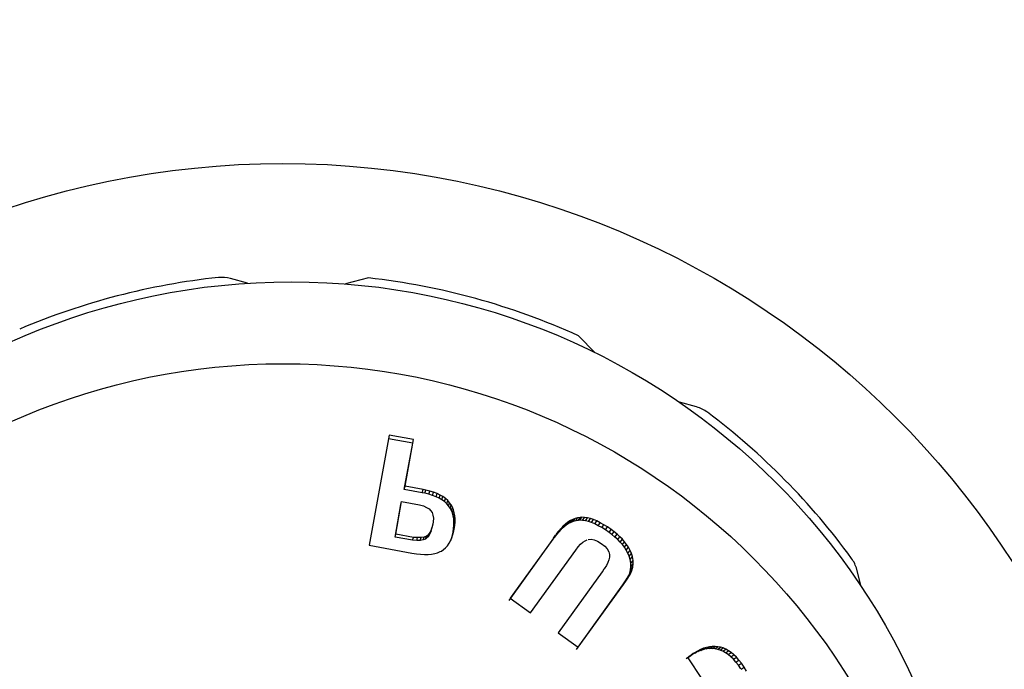
# Model space of a CAD drawing. Units: metres. Extents: x -0.8 to 50.1, y -0.1 to 5.2.
# Drawn here: x 0.4 to 0.4, y 3.3 to 3.4 of the extents above; entities that cross this region are included whole.
import ezdxf

# ---------------------------------------------------------------- set-up
doc = ezdxf.new("R2010")
doc.units = ezdxf.units.M
doc.set_wipeout_variables(frame=1)
doc.linetypes.add('HIDDEN', pattern=[9.524999999999999, 6.35, -3.175])
doc.layers.add('00. COTAS 1_100', color=1, linetype='Continuous')
doc.layers.add('01. MOBILIARIO FIJO', color=3, linetype='Continuous')
doc.styles.add('10 TEXTO CHICO 1-150', font='txt', dxfattribs={"height": 0.225})
doc.dimstyles.new('10 DGAU 1-150', dxfattribs={"dimtxt": 0.225, "dimasz": 0.225, "dimexe": 0, "dimexo": 0.15, "dimgap": 0.045, "dimtad": 1, "dimzin": 0, "dimdsep": 46, "dimtxsty": '10 TEXTO CHICO 1-150', "dimblk": 'ARCHTICK', "dimcen": 0.0066, "dimclrd": 256, "dimclre": 252, "dimclrt": 256, "dimazin": 2, "dimtfac": 1, "dimtmove": 2, "dimatfit": 3, "dimldrblk": 'DOT', "dimfxl": 0.0066, "dimtolj": 1, "dimtzin": 0, "dimlwe": -1, "dimarcsym": 0})

# ---------------------------------------------------------------- blocks, each defined once
blk = doc.blocks.new('circulo')
for centre, radius, start, end in [((-0.2330940769988956, 0), 0.2, 23.22143617976215, 336.4565263453059), ((-0.2330940769988956, 0), 0.1935297115555556, 3.484308284068314, 356.5156917159317), ((-0.01283772591159504, 0), 0.02538937241997182, 237.7481109276085, 90)]:
    blk.add_arc(centre, radius, start, end)
blk.add_wipeout([(-0.14037667552871202, 0.015210692660249577), (-0.026386571537310444, 0.021472051930206324), (-0.025981321760124965, 0.0217224796018643), (-0.025571444721951053, 0.02196525977860588), (-0.025157084721810996, 0.022200306988597433), (-0.02473838763697339, 0.022427538482430055), (-0.024315500871596896, 0.022646874262252387), (-0.02388857330483557, 0.02285823710993432), (-0.023457755238425637, 0.023061552614251222), (-0.023023198343770646, 0.02325674919708175), (-0.02258505560854529, 0.023443758138606288), (-0.02214348128283533, 0.023622513601501), (-0.021698630824832976, 0.02379295265411517), (-0.02125066084610744, 0.023955015292627543), (-0.02079972905646904, 0.02410864446217008), (-0.02034599420844635, 0.02425378607691482), (-0.01988961604139744, 0.024390389039115182), (-0.019430755225272156, 0.02451840525709477), (-0.018969573304048304, 0.02463778966217839), (-0.018506232638858755, 0.02474850022455881), (-0.018040896350831725, 0.024850497968093438), (-0.01757372826366338, 0.024943746984025975), (-0.017104892845942854, 0.025028214443628446), (-0.01663455515325024, 0.025103870609758397), (-0.016162880770048238, 0.02517068884732844), (-0.015690035751387554, 0.02522864563268272), (-0.015216186564445788, 0.025277720561878866), (-0.014741500029923027, 0.025317896357871402), (-0.014266143263310882, 0.025349158876593596), (-0.013790283616059051, 0.025371497111937837), (-0.013314088616658892, 0.025384903199629504), (-0.012837725911663822, 0.02538937241999639), (-0.009710527849756512, 0.025196048582324698), (-0.006630953015433372, 0.024619021144144874), (-0.0036458993954205376, 0.02366707749546771), (-0.0008008255392189523, 0.02235471452076631), (0.0018609417164742181, 0.02070191782996367), (0.0042988670600848655, 0.018733857403149982), (0.006475824006122177, 0.016480504283972065), (0.008358660284077668, 0.013976174158963893), (0.00991870270511147, 0.011259004773521805), (0.011132193818052638, 0.008370375142810776), (0.01198065370500051, 0.005354275402276828), (0.012451161406843436, 0.0022566368941362566), (0.012536551692943265, -0.0008753673082314153), (0.012235524178435153, -0.003994040785868681), (0.011552663127426865, -0.007051890129708985), (0.01049836764051787, -0.010002348204464911), (0.009088693289795446, -0.012800483306550564), (0.007345107613002555, -0.015403683416471302), (0.005294163190389889, -0.017772305125390447), (0.0029670932828724794, -0.019870277353551676), (0.00039933618940546367, -0.021665650666698174), (-0.0023700044329922343, -0.023131083825101033), (-0.005298755067930816, -0.024244260155677703), (-0.008342314588374367, -0.024988227406385666), (-0.01145433347477276, -0.025351655907343302), (-0.014587419658974587, -0.02532901110721471), (-0.01769386024482239, -0.024920637857348674), (-0.020726348114549042, -0.024132755160134314), (-0.023638702355686658, -0.02297736146154648), (-0.026386571537310388, -0.02147205193015723), (-0.14037667552871202, -0.015210692660200404), (-0.14190701250493387, -0.015048788098601133), (-0.14341320665856755, -0.014733314614108105), (-0.1448798876745865, -0.014267491530622508), (-0.14629208845913702, -0.013656072450143771), (-0.1476353978747923, -0.0129052967435108), (-0.14889610780241866, -0.012022825879264893), (-0.1500613530289239, -0.011017665240379124), (-0.15111924253337206, -0.009900072226694388), (-0.15205898083172323, -0.00868145158085313), (-0.1528709781419076, -0.007374239005901416), (-0.15354694824502835, -0.005991774262211584), (-0.15407999304404504, -0.004548165038737415), (-0.15446467295703903, -0.003058142987760435), (-0.15469706242671555, -0.0015369133922549577), (-0.1547747899796832, 2.4599373206203832e-14), (-0.15469706242671555, 0.0015369133923041562), (-0.15446467295703903, 0.0030581429878096056), (-0.15407999304404507, 0.004548165038786586), (-0.15354694824502835, 0.005991774262260767), (-0.1528709781419076, 0.007374239005950585), (-0.15205898083172323, 0.00868145158090227), (-0.15111924253337206, 0.009900072226743571), (-0.1500613530289239, 0.011017665240428317), (-0.1488961078024187, 0.012022825879314058), (-0.1476353978747923, 0.012905296743559965), (-0.14629208845913702, 0.013656072450192906), (-0.1448798876745865, 0.014267491530671698), (-0.14341320665856755, 0.014733314614157268), (-0.14190701250493387, 0.015048788098650361)])
for p, q in [((-0.02873039423536738, 0.00620466489908722), (-0.02901763625027343, 0.005867400650004129)), ((-0.02541094463765603, 0.004969188834365923), (-0.02545332444481119, 0.004854519259879453)), ((-0.02536553767629357, 0.005072623177511559), (-0.02541094463947502, 0.004969188829363702)), ((-0.02532599236212718, 0.004935613987072429), (-0.02541094384525877, 0.00496918851558803)), ((-0.0253315086360999, 0.004920693354961259), (-0.02536808649199429, 0.004821719145638781)), ((-0.02550420807779119, 0.00466704724885858), (-0.02551804352776799, 0.004578274663344928)), ((-0.02548204976028501, 0.004758765386668529), (-0.02550420802822373, 0.004667047453949635)), ((-0.02541862539840167, 0.004635513979337702), (-0.02550420802822373, 0.004667047453949635)), ((-0.02545332454258187, 0.004854518995216495), (-0.02548204966740286, 0.004758765696351475)), ((-0.02539661722892106, 0.004726612695321819), (-0.02548204966740286, 0.004758765696351475)), ((-0.02536808639490573, 0.004821719408937497), (-0.02545332444481119, 0.004854519259879453)), ((-0.02539661732123477, 0.004726612387457862), (-0.02541862544774176, 0.004635513775610889)), ((-0.02536808649199429, 0.004821719145638781), (-0.02539661732123477, 0.004726612387457862)), ((-0.02551804356244247, 0.004578274440973473), (-0.02552472679440143, 0.004493174057643046)), ((-0.02543900383147957, 0.004462814779344626), (-0.02552472679440143, 0.004493174057643046)), ((-0.02552472680929441, 0.004493173869377642), (-0.02552389375546227, 0.004412331121329771)), ((-0.02543236667588644, 0.004547340724911919), (-0.02551804352776799, 0.004578274663344928)), ((-0.02543236671033355, 0.004547340504359454), (-0.02543900384625886, 0.004462814591988717)), ((-0.02543900384625886, 0.004462814591988717), (-0.02543817523894631, 0.004382517482554249)), ((-0.02541862544774176, 0.004635513775610889), (-0.02543236671033355, 0.004547340504359454)), ((-0.02543817524087899, 0.004382517668091168), (-0.02552389375546227, 0.004412331121329771)), ((-0.02552389375352959, 0.00441233093442861), (-0.02551627250170441, 0.004334575171924371)), ((-0.02543060409800546, 0.004305286621274718), (-0.02551627251671107, 0.004334575167831645)), ((-0.02551627251671107, 0.004334575167831645), (-0.02550054962557624, 0.004260713576059061)), ((-0.02541498723996938, 0.004231923142015148), (-0.02550054962557624, 0.004260713576059061)), ((-0.02550054963955972, 0.004260713571966335), (-0.02548047228299311, 0.004200375526579592)), ((-0.02539504374192347, 0.004171992130522995), (-0.02548047228299311, 0.004200375526579592)), ((-0.02548047229583972, 0.004200375521577371), (-0.02545300728525035, 0.004136261306484812)), ((-0.02543817523894631, 0.004382517482554249), (-0.02543060406969744, 0.004305286488033744)), ((-0.02543060406969744, 0.004305286488033744), (-0.0254149872130256, 0.004231923015595385)), ((-0.02541498575180867, 0.004231923421684769), (-0.02539504368974121, 0.004171991974089906)), ((-0.02539504239359758, 0.004171992502506328), (-0.02536776239594474, 0.004108310180981789)), ((-0.02479699677371627, 0.003677782876366109), (-0.02456641729679632, 0.004255929799001024)), ((-0.02536776244301109, 0.004108310290575901), (-0.02545300728525035, 0.004136261306484812)), ((-0.02545300729661903, 0.004136261300573096), (-0.02541875406893723, 0.004075234251104121)), ((-0.02533373836831743, 0.00404769473379929), (-0.02541875406893723, 0.004075234251104121)), ((-0.0254187540787143, 0.004075234244737658), (-0.02537793387818965, 0.004018243102564156)), ((-0.02529319140273856, 0.003991087810845784), (-0.02537793387818965, 0.004018243102564156)), ((-0.0253779338863751, 0.004018243095742946), (-0.02533032546227787, 0.003964339052345167)), ((-0.02536776097792881, 0.004108310904030077), (-0.02533373831681729, 0.004047694641940325)), ((-0.02533373696780927, 0.004047695520057459), (-0.02529319134259822, 0.003991087726717524)), ((-0.02524590182929387, 0.00393754711103611), (-0.02533032546227787, 0.003964339052345167)), ((-0.02533032546909908, 0.003964339045523957), (-0.02527592883154739, 0.003913522064067365)), ((-0.02529319013763143, 0.00399108870760756), (-0.02524590176369657, 0.003937547036912292)), ((-0.02524590071516286, 0.003937548071917263), (-0.02519186958102182, 0.003887072541147063)), ((-0.02519186965173503, 0.003887072607085429), (-0.02527592883154739, 0.003913522064067365)), ((-0.02527592883711804, 0.003913522057246155), (-0.02521474398793089, 0.003865792079068342)), ((-0.02513109488609189, 0.003839664236238605), (-0.02521474398793089, 0.003865792079068342)), ((-0.02521474399247836, 0.003865792072701879), (-0.02514699221035244, 0.003822097847205441)), ((-0.02519186870631529, 0.003887073572514055), (-0.02513109481799347, 0.003839664183033165)), ((-0.02506379732346886, 0.003796264359152701), (-0.02514699221035244, 0.003822097847205441)), ((-0.0251469922141041, 0.003822097840838978), (-0.02507245224455801, 0.003781490489473072)), ((-0.02513109411938785, 0.003839665156647243), (-0.02506379724229646, 0.003796264306402009)), ((-0.02498975724142838, 0.003755930441457167), (-0.02507245224455801, 0.003781490489473072)), ((-0.02507245224762755, 0.003781490483561356), (-0.02499170946236973, 0.003744333408121747)), ((-0.02506379673593528, 0.003796265147684608), (-0.02498975715423057, 0.003755930394163443)), ((-0.02490955605924228, 0.003719023456596915), (-0.02499170946236973, 0.003744333408121747)), ((-0.02499170946509821, 0.003744333402210032), (-0.02496070281017637, 0.00373157001877189)), ((-0.02498975679702653, 0.003755931086743658), (-0.02490955591383681, 0.003719023389749054)), ((-0.02487875729218558, 0.003706346239596314), (-0.02496070281017637, 0.00373157001877189)), ((-0.0249607028125638, 0.003731570012860175), (-0.02490110917221955, 0.003709979817358544)), ((-0.02490955568964637, 0.003719023896792351), (-0.0248787571538287, 0.003706346182298148)), ((-0.02481956356302817, 0.003684901077122049), (-0.02490110917221955, 0.003709979817358544)), ((-0.02490110917426591, 0.003709979811446829), (-0.02483523470675664, 0.003689357244184066)), ((-0.02487875709925902, 0.003706346319177101), (-0.02481956342899139, 0.003684901028464083)), ((-0.02483523470857563, 0.003689357238272351), (-0.02479699677371627, 0.003677782876366109)), ((-0.0248195633787418, 0.003684901169890509), (-0.02475413052854947, 0.003664416854462615)), ((-0.02586411458389648, 0.001262629773009394), (-0.02593420430980586, 0.001225862198680261)), ((-0.02578404923326616, 0.001292297411509935), (-0.02586411458389648, 0.001262629773009394)), ((-0.02577608112960661, 0.001254095395779586), (-0.0258641145034062, 0.001262629802567972)), ((-0.02577608168394363, 0.001254096865977772), (-0.02584570012174936, 0.001217576519593422)), ((-0.02571197204485998, 0.001306019251387625), (-0.02578404923326616, 0.001292297411509935)), ((-0.02569655365414292, 0.001283562733988219), (-0.02578404917710486, 0.001292297421969124)), ((-0.02569655385570968, 0.00128356365394211), (-0.02577608120952846, 0.001254095366221009)), ((-0.02564476222812573, 0.001313672024025436), (-0.02571197204485998, 0.001306019251387625)), ((-0.02562496034067863, 0.001297191771755024), (-0.02571197193879016, 0.001306019263211056)), ((-0.02562496050506979, 0.001297192423862725), (-0.02569655371007684, 0.00128356272352903)), ((-0.02556599771162382, 0.001319049787525728), (-0.02564476222812573, 0.001313672024025436)), ((-0.02555820163877343, 0.001304792539485788), (-0.0256447620660083, 0.00131367203539412)), ((-0.02555820183010837, 0.001304793157032691), (-0.02562496044606632, 0.001297191759476846)), ((-0.02547567853252986, 0.001322152338616434), (-0.02556599771162382, 0.001319049787525728)), ((-0.02547996578380207, 0.001310133610331832), (-0.02556599750494115, 0.001319049794346938)), ((-0.02547996600003444, 0.001310134192863188), (-0.0255582017996403, 0.001304792528571852)), ((-0.02539025305156883, 0.001313215329446393), (-0.0254799659891205, 0.001310133603055874)), ((-0.02537505267832785, 0.001322074097515724), (-0.02547567853252986, 0.001322152338616434)), ((-0.02539025286671404, 0.00131321482876956), (-0.02547567834017173, 0.001322152338616434)), ((-0.02529030259131559, 0.001313137113356788), (-0.02539025305782161, 0.001313214829224307)), ((-0.02529030206744665, 0.001313137112902041), (-0.02537505215104829, 0.001322074097060977)), ((-0.02344736177201412, 0.001296527352224075), (-0.02537505215104829, 0.001322074090694514)), ((-0.0233755503491011, 0.001287751794279757), (-0.02529030259131559, 0.001313137113356788)), ((-0.02345617051787485, 0.0006811273424318642), (-0.02344736177201412, 0.001296527346767107)), ((-0.0261247603521042, 0.001042695530031779), (-0.02616941087512714, 0.0009703338832878217)), ((-0.02607321014681929, 0.001107121363929764), (-0.02612476035199052, 0.001042695530031779)), ((-0.02603497587426773, 0.00103564864184591), (-0.02612476035199052, 0.001042695530031779)), ((-0.02603497717518621, 0.001035649825553264), (-0.02607932786429501, 0.0009637771181587595)), ((-0.02600725824618166, 0.001173292718249286), (-0.02607321004836649, 0.001107121463064686)), ((-0.02598377311130662, 0.001099640253414691), (-0.0260732100595078, 0.001107121473069128)), ((-0.02598377319793599, 0.001099640145184821), (-0.02603497587426773, 0.00103564864184591)), ((-0.02593420430980586, 0.001225862198680261), (-0.02600725824618166, 0.001173292718249286)), ((-0.02591826311459045, 0.001165362359643041), (-0.02600725824618166, 0.001173292718249286)), ((-0.02591826421121368, 0.001165364110420342), (-0.02598377319793599, 0.001099640145184821)), ((-0.02584570012174936, 0.001217576519593422), (-0.02593420430980586, 0.001225862198680261)), ((-0.02584570081808124, 0.001217578057094215), (-0.02591826311459045, 0.001165362359643041)), ((-0.0262402647097133, 0.0008112070586321352), (-0.02626441396512291, 0.0007331646284001181)), ((-0.02620874664660278, 0.0008911699906093418), (-0.02624026462569873, 0.0008112072714538954)), ((-0.02614970549666396, 0.0008057260547502665), (-0.02624026462569873, 0.0008112072714538954)), ((-0.02616941097016934, 0.0009703337291284697), (-0.02620874655838179, 0.000891170168415556)), ((-0.02611839919620706, 0.0008851485731611319), (-0.02620874655838179, 0.000891170168415556)), ((-0.02614970558011009, 0.000805725842838001), (-0.02617369263168712, 0.0007282105293597851)), ((-0.02607932776993493, 0.0009637772709538694), (-0.02616941087512714, 0.0009703338832878217)), ((-0.02611839928374593, 0.0008851483967191598), (-0.02614970558011009, 0.000805725842838001)), ((-0.02607932786429501, 0.0009637771181587595), (-0.02611839928374593, 0.0008851483967191598)), ((-0.02630061052411747, 0.000563020314075402), (-0.02631186533164964, 0.0004703521312876546)), ((-0.02628426520630001, 0.0006502464634650096), (-0.02630061047364052, 0.0005630205832858337)), ((-0.0262096457570351, 0.000559216420242592), (-0.02630061047364052, 0.0005630205832858337)), ((-0.02626441404436264, 0.0007331643723773595), (-0.02628426512399074, 0.0006502468072540069)), ((-0.02619341028707822, 0.0006458532552642282), (-0.02628426512399074, 0.0006502468072540069)), ((-0.02617369255301583, 0.0007282107835635543), (-0.02626441396512291, 0.0007331646284001181)), ((-0.026209645807171, 0.0005592161528511497), (-0.02622082496179701, 0.0004671737497119466)), ((-0.02619341036870537, 0.000645852914203715), (-0.026209645807171, 0.0005592161528511497)), ((-0.02617369263168712, 0.0007282105293597851), (-0.02619341036870537, 0.000645852914203715)), ((-0.02586843367544134, 0.0004803390283996123), (-0.02583488872983253, 0.0005522572555491934)), ((-0.0258348887050488, 0.0005522573087546334), (-0.02578743071615008, 0.0006098672183725284)), ((-0.02578743071615008, 0.0006098672183725284), (-0.02573422579291673, 0.0006450843625316338)), ((-0.02573422579291673, 0.0006450843625316338), (-0.02567469428481672, 0.0006696244136037421)), ((-0.02567469428481672, 0.0006696244136037421), (-0.0256029347524418, 0.0006878102803966613)), ((-0.0256029347524418, 0.0006878102803966613), (-0.02551872278422707, 0.0006982820750636165)), ((-0.02551872278422707, 0.0006982820750636165), (-0.0254229629507563, 0.0007022865279395774)), ((-0.0254229629507563, 0.0007022865279395774), (-0.02539429383921288, 0.0007021508931757126)), ((-0.02539429383921288, 0.0007021508931757126), (-0.02536732157614097, 0.0007038292474135233)), ((-0.02536732157614097, 0.0007038292469587759), (-0.02533128376012428, 0.0007056137283143471)), ((-0.02533128376012428, 0.0007056137283143471), (-0.02345617053595106, 0.0006811273428866116)), ((-0.03004648593741877, 0.0002728870235841896), (-0.0298980275372287, -0.0001445039829377492)), ((-0.0263189343150998, 0.0003734876440830703), (-0.0263219092204281, 0.0002856842879737087)), ((-0.02623080116313758, 0.0002837540159816854), (-0.0263219092204281, 0.0002856842879737087)), ((-0.02632190923543476, 0.0002856838455045363), (-0.02632118782423731, 0.0001712520415821928)), ((-0.0263118653761012, 0.0004703517652160372), (-0.02631893428190324, 0.0003734880979209265)), ((-0.02622784628783847, 0.0003709645643539261), (-0.02631893428190324, 0.0003734880979209265)), ((-0.02622082491757283, 0.0004671741135098273), (-0.02631186533164964, 0.0004703521312876546)), ((-0.02622784632069397, 0.000370964113244554), (-0.02623080117803056, 0.0002837535766957444)), ((-0.02623080117803056, 0.0002837535766957444), (-0.02623008451826081, 0.0001700945322227199)), ((-0.02622082496179701, 0.0004671737497119466), (-0.02622784632069397, 0.000370964113244554)), ((-0.02589838879043782, 0.0002792383870655613), (-0.02588965195388937, 0.0003930026050511515)), ((-0.02588990582557926, 0.0001659530234974227), (-0.02589838878168393, 0.0002792382697407447)), ((-0.02588965194559023, 0.0003930027128262736), (-0.02586843369533653, 0.0004803389465450891)), ((-0.02623008452076192, 0.0001700949483165459), (-0.02632118782423731, 0.0001712520415821928)), ((-0.02632118782162252, 0.0001712516232146299), (-0.02631592355839985, 6.316046983556589e-05)), ((-0.02622485554309151, 6.273371400311589e-05), (-0.02631592355839985, 6.316046983556589e-05)), ((-0.02631592353986889, 6.316009057627525e-05), (-0.02630634083027417, -3.723052577697672e-05)), ((-0.02623008451826081, 0.0001700945322227199), (-0.02622485552478793, 6.273333747230936e-05)), ((-0.02622485552478793, 6.273333747230936e-05), (-0.02621533709350388, -3.697929196277983e-05)), ((-0.02586942117056878, 7.994343786776881e-05), (-0.02588990579977235, 0.0001659529148128058)), ((-0.02583621891756138, 1.001249120236025e-05), (-0.0258694211704551, 7.994343786776881e-05)), ((-0.02578939451939277, -4.508667416303069e-05), (-0.02583621891756138, 1.001249120236025e-05)), ((-0.02621533712419932, -3.69789690921607e-05), (-0.02630634083027417, -3.723052577697672e-05)), ((-0.02630634079923766, -3.723085046658525e-05), (-0.02629232739877807, -0.0001306006611230259)), ((-0.02620141776901619, -0.000129718222979136), (-0.02629232739877807, -0.0001306006611230259)), ((-0.02629232735682763, -0.0001306009412473941), (-0.02627388323605828, -0.0002169498502553324)), ((-0.02618309744343605, -0.0002154839576178347), (-0.02627388323605828, -0.0002169498502553324)), ((-0.02627388319046986, -0.00021695006353184), (-0.02625032825017115, -0.0002961650784527592)), ((-0.02621533709350388, -3.697929196277983e-05), (-0.02620141772717943, -0.0001297185008297674)), ((-0.02620141772717943, -0.0001297185008297674), (-0.02618309739818869, -0.0002154841690753528)), ((-0.02618309739818869, -0.0002154841690753528), (-0.0261597005492149, -0.0002941641369034187)), ((-0.02572045703414005, -9.023240318128956e-05), (-0.02577230720623902, -5.971532618787023e-05)), ((-0.02565771866477462, -0.0001147530515481776), (-0.02572045703414005, -9.023240318128956e-05)), ((-0.02558216406714564, -0.0001322591601820022), (-0.02565771866477462, -0.0001147530515481776)), ((-0.02549504123953739, -0.0001436563684364955), (-0.02558216406714564, -0.0001322591601820022)), ((-0.02539578234734563, -0.000148152220845077), (-0.02549504123953739, -0.0001436563684364955)), ((-0.02346809153050344, -0.0001736994527163915), (-0.02539578214941685, -0.0001481522235735611)), ((-0.02347692488694975, -0.0007975436228662147), (-0.02346809153061713, -0.0001736994581733597)), ((-0.02615970061390271, -0.0002941639199889323), (-0.02625032825017115, -0.0002961650784527592)), ((-0.02625032818514228, -0.0002961652967314876), (-0.02622313478934757, -0.0003677921304188203)), ((-0.02613268975505889, -0.0003653069711617718), (-0.02622313480344474, -0.0003677921381495253)), ((-0.02622313473068516, -0.0003677922845781723), (-0.02619071819276542, -0.0004329651183070382)), ((-0.02610049196186992, -0.0004300400228203216), (-0.02619071825949959, -0.0004329649841565697)), ((-0.0261907181928791, -0.0004329651183070382), (-0.02615387087121235, -0.0004911166570309433)), ((-0.0261597005492149, -0.0002941641369034187), (-0.02613268968264038, -0.0003653071166809241)), ((-0.02606389205607229, -0.0004877987662439409), (-0.02615387094613197, -0.0004911165387966321)), ((-0.02613268968264038, -0.0003653071166809241), (-0.02610049189559049, -0.0004300401560612954)), ((-0.02610049079578403, -0.0004300395330574247), (-0.02606389198160741, -0.0004877988835687574)), ((-0.0260638908657711, -0.0004877980777564517), (-0.02603670845633133, -0.0005221426704338228)), ((-0.02615387087121235, -0.0004911166570309433), (-0.02612650401283645, -0.0005256942981759494)), ((-0.02603670855307882, -0.0005221425481067854), (-0.02612650411026607, -0.0005256941749394173)), ((-0.02612650401283645, -0.0005256942981759494), (-0.0260841955584965, -0.0005703670753973711)), ((-0.02599468434698338, -0.0005665138096446753), (-0.0260841956302329, -0.0005703669999093108)), ((-0.0260841955584965, -0.0005703670753973711), (-0.02603564726484819, -0.0006105124830355635)), ((-0.02603670773999056, -0.0005221420237830898), (-0.02599468427581542, -0.0005665138846779882)), ((-0.02594646186889804, -0.0006063879918656312), (-0.02603564734238262, -0.000610512418916187)), ((-0.02603564726484819, -0.0006105124830355635), (-0.02598085913768955, -0.0006461305529228412)), ((-0.02599468332300603, -0.0005665128537657438), (-0.02594646179193205, -0.0006063880555302603)), ((-0.02589204141156642, -0.0006417653257813072), (-0.02598085923511917, -0.0006461304897129594)), ((-0.02598085913768955, -0.0006461305529228412), (-0.02592039906824084, -0.0006780140488444886)), ((-0.02594646094371456, -0.0006063868818273477), (-0.02589204131481893, -0.0006417653885364416)), ((-0.0258319870528112, -0.0006734332591804559), (-0.02592039914839006, -0.0006780140065529849)), ((-0.02592039906824084, -0.0006780140488444886), (-0.02585381139408582, -0.0007046903883747291)), ((-0.02589204060643624, -0.000641764138435974), (-0.02583198697311673, -0.0006734333010172122)), ((-0.02576584619998812, -0.0006999290999374352), (-0.02585381148685428, -0.0007046903510854463)), ((-0.02585381139408582, -0.0007046903883747291), (-0.02578098391688854, -0.0007268395556820906)), ((-0.02583198639092643, -0.0006734320313626085), (-0.02576584610778809, -0.0006999291367719707)), ((-0.02569350744420262, -0.0007219283043014002), (-0.02578098401579609, -0.0007268395256687654)), ((-0.02578098391688854, -0.0007268395556820906), (-0.02570191665188304, -0.0007444616339853383)), ((-0.02576584568851104, -0.000699927928053512), (-0.02569350734586351, -0.0007219283343147254)), ((-0.02569350705391571, -0.0007219272188194736), (-0.02561497068870722, -0.0007394309727715154)), ((-0.02561497081444486, -0.000739430945031927), (-0.02570191677853018, -0.0007444616057910025)), ((-0.02570191665199673, -0.0007444616339853383), (-0.02561717749779291, -0.0007583494270875235)), ((-0.02553080034726918, -0.000753224526761187), (-0.02561717760795545, -0.0007583494088976295)), ((-0.02561717749779291, -0.0007583494270875235), (-0.02552551850169493, -0.0007675975434722204)), ((-0.02561497050112393, -0.0007394299864245113), (-0.02553080023790244, -0.0007532245444963337)), ((-0.02553080011841757, -0.0007532236800216197), (-0.02543975638263873, -0.0007624097183906997)), ((-0.02543975649496133, -0.0007624097074767633), (-0.02552551861481334, -0.0007675975321035367)), ((-0.02552551850169493, -0.0007675975434722204), (-0.02542841210413371, -0.0007717526673332031)), ((-0.02543975632545425, -0.0007624090258104843), (-0.02534330169316945, -0.0007665362613806792)), ((-0.02532278919670716, -0.0007674126090932987), (-0.02540776130558697, -0.0007726349563199619)), ((-0.02540450358605995, -0.0007726768135398743), (-0.02347692490502595, -0.0007975436228662147)), ((-0.0253195536270141, -0.0007674536077502125), (-0.02340491225493224, -0.0007921453579911031)), ((-0.0297035128638754, -0.00257293673712411), (-0.02981116261582883, -0.00315829727333039)), ((-0.0240842626488984, -0.002925871778643341), (-0.02416714771607076, -0.002967409789562225)), ((-0.02400819187812431, -0.002906081390847248), (-0.02409052050006721, -0.002947340538412391)), ((-0.02400819162357948, -0.002906081667788385), (-0.02408426253100515, -0.002925871726802143)), ((-0.02404412140720069, -0.002908369056058291), (-0.0240842626488984, -0.002925871778188593)), ((-0.02395941854535977, -0.002875413600577303), (-0.02404412140720069, -0.002908369056058291)), ((-0.02396831960356849, -0.002888696951686143), (-0.02404412125702038, -0.00290836899785063)), ((-0.02396831995008597, -0.002888696485115361), (-0.02400819174079061, -0.002906081718720088)), ((-0.02388418542238924, -0.002855962753073982), (-0.02396831975261193, -0.002888697009893804)), ((-0.02387786790404789, -0.002851100550742558), (-0.02395941854547345, -0.002875413600577303)), ((-0.02388418530404124, -0.002855962892226671), (-0.02395941847373706, -0.002875413579204178)), ((-0.02380318205894127, -0.002831813040302222), (-0.0238841853752092, -0.002855962913599797)), ((-0.02379967146032413, -0.002834476289081067), (-0.02387786790404789, -0.002851100550742558)), ((-0.02372462720245494, -0.00282649424570991), (-0.02379967146032413, -0.002834476289081067)), ((-0.02365235930949439, -0.002826576233474043), (-0.02372462720245494, -0.00282649424570991)), ((-0.02358382138470461, -0.002834924922353821), (-0.02365235930949439, -0.002826576233474043)), ((-0.02351863761202821, -0.002850962152479042), (-0.02358382138470461, -0.002834924922353821)), ((-0.0234566059922372, -0.00287564142172414), (-0.02351863761202821, -0.002850962152479042)), ((-0.02342641463576456, -0.002891145804369444), (-0.0234566059922372, -0.00287564142172414)), ((-0.02336747883805401, -0.002929437606780994), (-0.02342641463576456, -0.002891145804369444)), ((-0.02330978798374872, -0.002975966090616566), (-0.02336747883794033, -0.002929437606326246)), ((-0.02442362553688326, -0.003160953094266006), (-0.02446964402770391, -0.003216576813883876)), ((-0.02437049959280557, -0.003108302563759935), (-0.02442362553688326, -0.003160953094266006)), ((-0.02434527784123475, -0.003139579136131943), (-0.02442362545525611, -0.003160953013320977)), ((-0.02434527902187256, -0.003139578002901544), (-0.02439098794980055, -0.003194827545939916)), ((-0.02431026620513421, -0.003058625275116356), (-0.02437049959280557, -0.003108302563759935)), ((-0.02429250813383987, -0.003087283779223071), (-0.02437049950640358, -0.003108302492819348)), ((-0.0242925091355346, -0.003087282647356915), (-0.02434527792240715, -0.003139579216622224)), ((-0.02424254957259109, -0.003011343148045853), (-0.02431026620502053, -0.003058625275116356)), ((-0.02423267872632096, -0.003037941452021187), (-0.02431026611122888, -0.00305862520917799)), ((-0.0242326795689678, -0.00303794036653926), (-0.02429250821955975, -0.003087283849708911)), ((-0.02416714771607076, -0.002967409789562225), (-0.02424254957259109, -0.003011343148045853)), ((-0.02416541638763192, -0.002990977954141272), (-0.02424254948550697, -0.00301134309711415)), ((-0.02416541703576058, -0.002990976981436688), (-0.02423267881965785, -0.003037941517504805)), ((-0.0240905203957027, -0.002947340486116445), (-0.02416714761113781, -0.002967409736811533)), ((-0.02409052092423281, -0.002947339648926572), (-0.02416541647414761, -0.002990978004618228)), ((-0.02325351589911406, -0.003032262965916743), (-0.02330978798374872, -0.002975966090161819)), ((-0.023198864592473, -0.003097374783465057), (-0.02325351589911406, -0.003032262965916743)), ((-0.02314525628173669, -0.003171677062709932), (-0.02319886446593955, -0.003097374958997534)), ((-0.02309326878753382, -0.00325479449429622), (-0.0231452561521337, -0.003171677269619977)), ((-0.0245616441995935, -0.00339856852315279), (-0.02457825103635969, -0.003468367181085341)), ((-0.02453865336462968, -0.003335384557885845), (-0.0245616441995935, -0.00339856852315279)), ((-0.02448237247517682, -0.003375589914412558), (-0.02456164415309559, -0.003398568395368784)), ((-0.02450817924216153, -0.003274595523180324), (-0.02453865336462968, -0.003335384557885845)), ((-0.02445953517485577, -0.003312832851406711), (-0.0245386533074452, -0.00333538444374426)), ((-0.02446964402781759, -0.003216576813883876), (-0.02450817924216153, -0.003274595523180324)), ((-0.02442926496735254, -0.003252454437642882), (-0.02450817917997483, -0.003274595429047622)), ((-0.02448237399710251, -0.003375589412371482), (-0.02449886877059271, -0.00344491706800909)), ((-0.02445953671076495, -0.003312832117899234), (-0.02448237252133367, -0.003375590041287069)), ((-0.02439098787431249, -0.003194827454990445), (-0.02446964395198847, -0.003216576722024911)), ((-0.02442926642606835, -0.003252453490858898), (-0.02445953523158551, -0.003312832964638801)), ((-0.02439098922047833, -0.003194826383150939), (-0.02442926502919818, -0.003252454530866089)), ((-0.02393865039732646, -0.003461953747773805), (-0.02388238210710369, -0.003433548319208057)), ((-0.02388238210710369, -0.003433548319208057), (-0.02379464453008495, -0.003398452713554434)), ((-0.02372052542114034, -0.003375463149495772), (-0.0237946445677153, -0.003398452728561097)), ((-0.02379464453008495, -0.003398452713554434), (-0.0237145689842464, -0.003378937532943382)), ((-0.02372052523935508, -0.003375463503289211), (-0.02364098712814666, -0.003356079300829151)), ((-0.02364098716611807, -0.003356079310378846), (-0.02371456902244518, -0.003378937542493077)), ((-0.0237145689842464, -0.003378937532943382), (-0.02364235742186338, -0.003374049025296699)), ((-0.02356926050435959, -0.003351223353547539), (-0.02364235746244958, -0.003374049028025183)), ((-0.02364235742186338, -0.003374049025296699), (-0.02357743201548601, -0.003384162460861262)), ((-0.02364098719408503, -0.003356079037075688), (-0.02356926046411445, -0.003351223350819055)), ((-0.02350477151287578, -0.003361267936725199), (-0.02357743201548601, -0.003384162460861262)), ((-0.02357743201548601, -0.003384162460861262), (-0.02354614143268918, -0.003395447423372389)), ((-0.02356926054164887, -0.003351222475430404), (-0.02350477151287578, -0.003361267936725199)), ((-0.02347369135691224, -0.003372475548076181), (-0.02354614143268918, -0.003395447423372389)), ((-0.02354614143268918, -0.003395447423372389), (-0.02349356157492366, -0.003429610362672975)), ((-0.02350477134677931, -0.00336126653564861), (-0.02347369135691224, -0.003372475548076181)), ((-0.02342146583578142, -0.003406407261991262), (-0.02349356163540506, -0.003429610323109955)), ((-0.02349356157492366, -0.003429610362672975), (-0.02344095844864569, -0.003482702082692413)), ((-0.02347369109827468, -0.003372474715433782), (-0.02342146577575477, -0.003406407301099534)), ((-0.02342146492946995, -0.003406405856367201), (-0.02336921709149919, -0.003459138988546329)), ((-0.023042526323934, -0.003346149082062766), (-0.02309326863678507, -0.003254794765780389)), ((-0.02299320273834837, -0.003447272650191735), (-0.02304252618966984, -0.003346149357639661)), ((-0.02458792423988143, -0.003542670702245232), (-0.02458933437310407, -0.003620698161284963)), ((-0.02450988011639765, -0.003596218528855388), (-0.02458933437310407, -0.003620698161284963)), ((-0.02458933437310407, -0.003620698161284963), (-0.02458248146331243, -0.003702449403135688)), ((-0.02457825103635969, -0.003468367181085341), (-0.02458792423988143, -0.003542670702245232)), ((-0.02450847812178836, -0.003518718300711043), (-0.02458792422021361, -0.003542670551723859)), ((-0.02450307551896458, -0.003677417252674786), (-0.02458248146331243, -0.003702449403135688)), ((-0.02449886873444029, -0.003444916915668728), (-0.02457825099986621, -0.003468367027835484)), ((-0.02450988125417553, -0.003596218468828738), (-0.02450307550168418, -0.003677417457765841)), ((-0.02450847950979096, -0.003518718211580563), (-0.02450988011639765, -0.003596218528855388)), ((-0.02449887025261432, -0.003444916636453854), (-0.02450847814122881, -0.003518718450777669)), ((-0.02450307550168418, -0.003677417457765841), (-0.02448863619247277, -0.003761942406981689)), ((-0.02413865928451742, -0.003729192337686982), (-0.0241306679660056, -0.00367517614404278)), ((-0.0241306679660056, -0.00367517614404278), (-0.02410649328896852, -0.003615227849422809)), ((-0.02410649328896852, -0.003615227849422809), (-0.02406639845730751, -0.003559866873729334)), ((-0.02406639845730751, -0.003559866873729334), (-0.02401000767258665, -0.003508515151679603)), ((-0.02401000767258665, -0.003508515151679603), (-0.02393865039732646, -0.003461953747773805)), ((-0.02336921709149919, -0.003459138988546329), (-0.02344095844864569, -0.003482702082692413)), ((-0.02344095844864569, -0.00348270208314716), (-0.02338815835719288, -0.003553190949332929)), ((-0.02331677168672286, -0.003529149236328522), (-0.02338815835719288, -0.003553190949332929)), ((-0.02338815826385598, -0.003553191073933704), (-0.02333533497107965, -0.003642609159669519)), ((-0.02336921597134278, -0.003459137790287059), (-0.02331677159406809, -0.003529149360019801)), ((-0.02326430462539975, -0.003617962043335865), (-0.02333533497107965, -0.003642609159669519)), ((-0.02333533489240835, -0.003642609292455745), (-0.02314603593356424, -0.00404777210451357)), ((-0.02331677159406809, -0.003529149360019801), (-0.0232643045471832, -0.003617962175667344)), ((-0.0232643045471832, -0.003617962175667344), (-0.02307628455037047, -0.004020382781163789)), ((-0.0225400447066022, -0.004431692289017519), (-0.02299320246663683, -0.003447273240908544)), ((-0.02458248144591835, -0.003702449610045733), (-0.02456794332022127, -0.003787549487697106)), ((-0.0244886362345369, -0.003761942160963372), (-0.02456794332022127, -0.003787549487697106)), ((-0.02456794327781608, -0.003787549735534412), (-0.02454589377646244, -0.003877530136833229)), ((-0.02446673609563277, -0.003851314566873043), (-0.02454589377646244, -0.003877530136833229)), ((-0.02454589371848215, -0.003877530373301852), (-0.02451578322495607, -0.003970281400142994)), ((-0.02448863619247277, -0.003761942406981689), (-0.02446673603799354, -0.003851314801522676)), ((-0.02446673603799354, -0.003851314801522676), (-0.02443682907073708, -0.003943439049635344)), ((-0.02413590742378346, -0.003803346087806858), (-0.02413865928451742, -0.003729192337686982)), ((-0.02411908637157012, -0.003887463465616747), (-0.02413590740252403, -0.003803346193762991)), ((-0.0240879941836738, -0.00398249826821484), (-0.02411908632495852, -0.003887463608407415)), ((-0.02443682916350554, -0.003943438764054008), (-0.02451578322495607, -0.003970281400142994)), ((-0.02451578313173286, -0.00397028168754332), (-0.02447778555665536, -0.004067335089075641)), ((-0.02439908820861092, -0.004039836221181758), (-0.02447778557279889, -0.004067335096351599)), ((-0.02447778537441536, -0.004067335554282181), (-0.02445049779100827, -0.004130293888920278)), ((-0.02437198490974879, -0.004102369371139503), (-0.02445049779100827, -0.004130293888920278)), ((-0.02445049779112196, -0.004130293888920278), (-0.02426037355360222, -0.004543295734492858)), ((-0.02443682907073708, -0.003943439049635344), (-0.02439908801159163, -0.004039836675929109)), ((-0.02439908801159163, -0.004039836675929109), (-0.02437198490974879, -0.004102369371139503)), ((-0.02437198469317536, -0.004102369275187812), (-0.02418314437863955, -0.004512578258527356)), ((-0.02390222322878799, -0.004396881488446525), (-0.02408799411375639, -0.003982498424193182)), ((-0.02314603593117681, -0.004047772109970538), (-0.02390222321264446, -0.00439688148071582)), ((-0.02307628455037047, -0.004020382781163789), (-0.02382739768029296, -0.004367146827917168)), ((-0.0230762845527579, -0.004020382775706821), (-0.02314603593356424, -0.00404777210451357)), ((-0.02382739766414943, -0.00436714682064121), (-0.02390222321264446, -0.00439688148071582)), ((-0.02426037355098742, -0.004543295740404574), (-0.0253351438517484, -0.005039975531872187)), ((-0.02418314437863955, -0.004512578258527356), (-0.0252507025545583, -0.005005921932934143)), ((-0.02507583508156586, -0.005603216135114053), (-0.02254004472308679, -0.004431692296748224)), ((-0.02418314438125435, -0.004512578253070387), (-0.02426037355360222, -0.004543295734492858)), ((-0.02525070253864214, -0.005005921925658186), (-0.0253351438517484, -0.005039975531872187)), ((-0.02533514386766456, -0.005039975539602892), (-0.02507583508440803, -0.00560321612874759)), ((-0.0252507025545583, -0.005005921932934143), (-0.0249931451988914, -0.005565356586885173)), ((-0.02799324074351262, -0.008269387244126847), (-0.02754012852403775, -0.008655294933305413)), ((-0.0261574574980159, -0.01066112205262471), (-0.02600899909793952, -0.01107851305914664))]:
    blk.add_line(p, q)
for centre, radius in [((-0.01142341345553177, 0.000730135220237571), 0.02158813342409689), ((-0.01142341345553177, 0.000730135220237571), 0.01659434822305666), ((-0.01283772591159504, 0), 0.01706091360271478)]:
    blk.add_circle(centre, radius)
for centre, radius, start, end in [((-0.0283991048926282, 0.005340608397546021), 0.0008124599174390996, 139.5795489541903, 161.0579667966257), ((-0.01283772591159504, 0), 0.01726477324558089, 161.0579667966257, 178.1011311118727), ((-0.02928100478561646, 0.0005451547658594791), 0.0008124599174391014, 178.1011311118727, 199.579548955144), ((-0.01283772591159504, 0), 0.01726477324558089, 190.54064731056, 208.6184505940771), ((-0.02524351794613722, -0.01080624531641661), 0.0008124599174390945, 199.579548955144, 221.057966794486), ((-0.01283772591159504, 0), 0.01726477324558088, 221.057966794486, 238.101131112156)]:
    blk.add_arc(centre, radius, start, end)
blk = doc.blocks.new('_ArchTick')
at = {"color": 0, "linetype": 'ByBlock', "const_width": 0.15}
blk.add_lwpolyline([(-0.5, -0.5), (0.5, 0.5)], dxfattribs=at)
blk = doc.blocks.new('*D155')
at = {"layer": '00. COTAS 1_100', "color": 252, "linetype": 'HIDDEN', "transparency": 16777216}
for p, q in [((0.2799973520827945, 2.848550180307206), (0.2799973520827946, 3.457027066964656)), ((4.280000148848202, 2.915806837924369), (4.280000148848202, 3.457027066964656))]:
    blk.add_line(p, q, dxfattribs=at)
at = {"layer": '00. COTAS 1_100', "lineweight": -2, "transparency": 16777216}
blk.add_line((0.2799973520827946, 3.457027066964656), (4.280000148848202, 3.457027066964656), dxfattribs=at)
at = {"layer": 'Defpoints', "color": 0, "transparency": 16777216}
for p in [(4.280000148848202, 3.457027066964656), (4.280000148848202, 2.765806837924369), (0.2799973520827945, 2.698550180307207)]:
    blk.add_point(p, dxfattribs=at)
at = {"layer": '00. COTAS 1_100', "lineweight": -2, "transparency": 16777216, "xscale": 0.225, "yscale": 0.225, "zscale": 0.225, "rotation": 180}
blk.add_blockref('_ArchTick', (0.2799973520827946, 3.457027066964656), dxfattribs=at)
at = {"layer": '00. COTAS 1_100', "lineweight": -2, "transparency": 16777216, "xscale": 0.225, "yscale": 0.225, "zscale": 0.225}
blk.add_blockref('_ArchTick', (4.280000148848202, 3.457027066964656), dxfattribs=at)
at = {"layer": '00. COTAS 1_100', "transparency": 16777216, "insert": (2.279998750465499, 3.619312631818213), "char_height": 0.225, "attachment_point": 5, "style": '10 TEXTO CHICO 1-150'}
blk.add_mtext('\\A1;4.00', dxfattribs=at)
blk = doc.blocks.new('_DOT')
at = {"color": 0, "linetype": 'ByBlock'}
blk.add_line((-0.5, 0), (-1, 0), dxfattribs=at)
at = {"color": 0, "linetype": 'ByBlock', "const_width": 0.5}
blk.add_lwpolyline([(-0.25, 0, 1), (0.25, 0, 1)], format="xyb", close=True, dxfattribs=at)

msp = doc.modelspace()

# ---------------------------------------------------------------- block references
at = {"layer": '01. MOBILIARIO FIJO', "linetype": 'Continuous', "rotation": 234.9999999999999}
msp.add_blockref('circulo', (0.3799973518214893, 3.328301284443217), dxfattribs=at)

# ---------------------------------------------------------------- next in the draw order: dimensions: what is measured, and where the dimension line sits
at = {"layer": '00. COTAS 1_100'}
dim = msp.add_linear_dim(base=(4.280000148848202, 3.457027066964656), p1=(0.2799973520827945, 2.698550180307207), p2=(4.280000148848202, 2.765806837924369), dimstyle='10 DGAU 1-150', dxfattribs=at)
dim.commit()
dim.dimension.update_dxf_attribs({"geometry": '*D155', "text_midpoint": (2.279998750465499, 3.619312631818213)})

doc.saveas('drawing.dxf')
